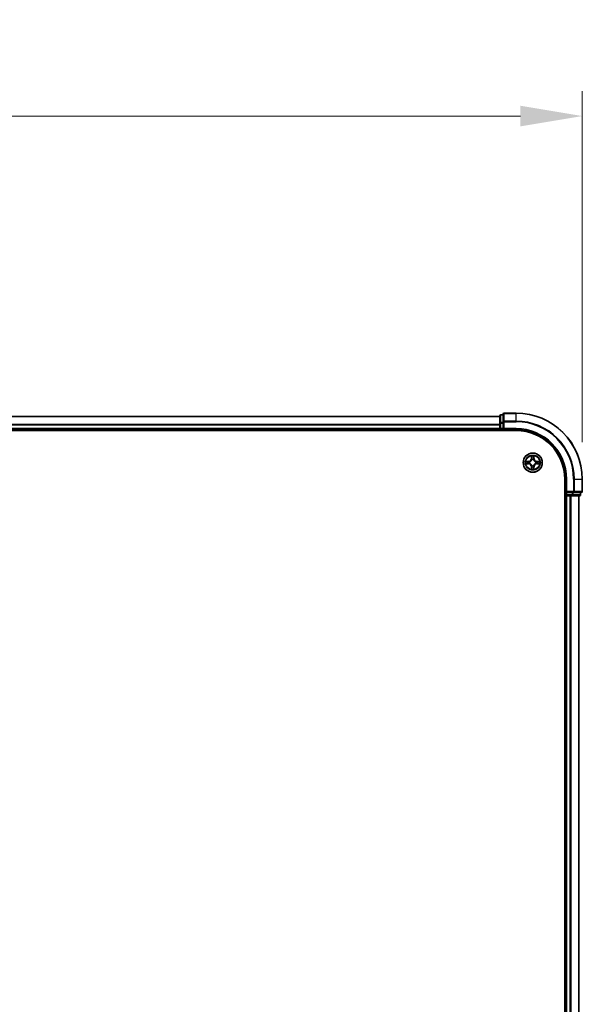
# Model space of a CAD drawing. Units: millimetres. Extents: x 10 to 9313, y 5 to 2113.
# Drawn here: x 1594 to 1765, y 1281 to 1579 of the extents above; entities that cross this region are included whole.
import ezdxf

# ---------------------------------------------------------------- set-up
doc = ezdxf.new("R2010")
doc.units = ezdxf.units.MM
doc.header["$LTSCALE"] = 0.666667
doc.layers.get('Defpoints').update_dxf_attribs({"lineweight": 25})
for name, color, linetype, lineweight in [('Dimension (ISO)', 7, 'Continuous', 18), ('Dimension (ISO) @ 1', 7, 'Continuous', 18), ('Visible (ISO)', 7, 'Continuous', 35), ('Visible Narrow (ISO)', 7, 'Continuous', 25)]:
    doc.layers.add(name, color=color, linetype=linetype, lineweight=lineweight)
doc.styles.add('Note Text (TK)', font='MS PGothic.ttf')
doc.dimstyles.new('Default - Method 1b (TK)', dxfattribs={"dimscale": 0.666667, "dimtxt": 2.5, "dimasz": 2.5, "dimexe": 1, "dimexo": 1.5, "dimgap": 1, "dimtad": 1, "dimtoh": 1, "dimrnd": 1e-08, "dimdsep": 46, "dimtxsty": 'Note Text (TK)', "dimcen": 0.09, "dimdle": 5, "dimclrd": 100, "dimclre": 100, "dimclrt": 7, "dimadec": 1, "dimazin": 1, "dimtfac": 1, "dimtmove": 0, "dimatfit": 3, "dimfxl": 0, "dimtolj": 1, "dimlwd": -1, "dimlwe": -1, "dimarcsym": 0})

# ---------------------------------------------------------------- blocks, each defined once
blk = doc.blocks.new('*D37')
at = {"layer": 'Defpoints', "color": 0, "transparency": 16777216}
for p in [(1764.55, 1549.65), (1264.55, 1439.71), (1764.55, 1439.71)]:
    blk.add_point(p, dxfattribs=at)
at = {"layer": 'Dimension (ISO)', "color": 100, "transparency": 16777216}
for p, q in [((1264.55, 1450.96), (1264.55, 1557.15)), ((1764.55, 1450.96), (1764.55, 1557.15)), ((1283.3, 1549.65), (1745.8, 1549.65))]:
    blk.add_line(p, q, dxfattribs=at)
for points in [[(1283.3, 1552.78), (1283.3, 1546.53), (1264.55, 1549.65)], [(1745.8, 1552.78), (1745.8, 1546.53), (1764.55, 1549.65)]]:
    blk.add_solid(points, dxfattribs=at)
at = {"layer": 'Dimension (ISO)', "color": 7, "transparency": 16777216, "insert": (1465.39, 1566.53), "char_height": 18.75, "attachment_point": 4, "style": 'Note Text (TK)'}
blk.add_mtext('\\A1;500±0.8', dxfattribs=at)

msp = doc.modelspace()

# ---------------------------------------------------------------- linework, layer by layer
at = {"layer": 'Visible (ISO)'}
for p, q in [((1739.55209, 1458.70833), (1289.55209, 1458.70833)), ((1739.55209, 1458.90833), (1739.55209, 1456.66696)), ((1740.55209, 1459.20833), (1739.85209, 1459.20833)), ((1740.55209, 1459.40833), (1740.55209, 1457.06782)), ((1744.55209, 1459.70833), (1740.85209, 1459.70833)), ((1739.55209, 1456.66696), (1739.55209, 1456.29142)), ((1739.55209, 1456.06782), (1739.55209, 1456.29142)), ((1739.55209, 1456.06782), (1739.55209, 1455.00833)), ((1739.55209, 1454.70833), (1739.55209, 1455.00833)), ((1740.55209, 1457.06782), (1740.55209, 1456.66696)), ((1740.55209, 1455.00833), (1740.55209, 1456.66696)), ((1740.55209, 1454.70833), (1740.85209, 1455.00833)), ((1740.55209, 1455.00833), (1740.55209, 1454.70833)), ((1284.55209, 1454.40833), (1744.55209, 1454.40833)), ((1739.55209, 1454.70833), (1289.55209, 1454.70833)), ((1739.55209, 1454.70833), (1739.55209, 1454.40833)), ((1739.85209, 1454.70833), (1740.55209, 1454.70833)), ((1740.55209, 1454.70833), (1744.55209, 1454.70833)), ((1759.25209, 1439.70833), (1759.25209, 1049.70833)), ((1759.55209, 1439.70833), (1759.55209, 1435.70833)), ((1764.55209, 1436.00833), (1764.55209, 1439.70833)), ((1759.25209, 1434.70833), (1759.55209, 1434.70833)), ((1759.85209, 1436.00833), (1759.55209, 1435.70833)), ((1759.55209, 1435.70833), (1759.55209, 1435.00833)), ((1759.55209, 1435.70833), (1759.85209, 1435.70833)), ((1759.85209, 1434.70833), (1759.55209, 1434.70833)), ((1759.55209, 1054.70833), (1759.55209, 1434.70833)), ((1761.51073, 1435.70833), (1759.85209, 1435.70833)), ((1759.85209, 1434.70833), (1760.91158, 1434.70833)), ((1761.13519, 1434.70833), (1760.91158, 1434.70833)), ((1761.13519, 1434.70833), (1761.51073, 1434.70833)), ((1761.51073, 1435.70833), (1761.91158, 1435.70833)), ((1761.51073, 1434.70833), (1763.75209, 1434.70833)), ((1761.91158, 1435.70833), (1764.25209, 1435.70833)), ((1763.55209, 1054.70833), (1763.55209, 1434.70833)), ((1764.05209, 1435.00833), (1764.05209, 1435.70833))]:
    msp.add_line(p, q, dxfattribs=at)
msp.add_circle((1749.55209, 1444.70833), 2.9, dxfattribs=at)
for centre, radius, start, end in [((1739.85209, 1458.90833), 0.3, 90, 180), ((1740.85209, 1459.40833), 0.3, 90, 180), ((1744.55209, 1439.70833), 20, 0, 90), ((1739.85209, 1455.00833), 0.3, 180, 270), ((1744.55209, 1439.70833), 15, 0, 90), ((1744.55209, 1439.70833), 14.7, 0, 90), ((1749.55209, 1444.70833), 1.2295, 169.1867335, 169.1872833), ((1749.55209, 1444.70833), 1.2295, 190.8127167, 190.8132665), ((1749.55209, 1444.70833), 1.2295, 167.0616044, 167.0634047), ((1749.55209, 1444.70833), 1.2295, 192.9365953, 192.9383956), ((1749.55209, 1444.70833), 1.2295, 102.9365953, 102.9383956), ((1749.55209, 1444.70833), 1.2295, 257.0616044, 257.0634047), ((1749.55209, 1444.70833), 1.2295, 100.8127167, 100.8132665), ((1749.55209, 1444.70833), 1.2295, 259.1867335, 259.1872833), ((1749.55209, 1444.70833), 1.2295, 79.1867335, 79.1872833), ((1749.55209, 1444.70833), 1.2295, 280.8127167, 280.8132665), ((1749.55209, 1444.70833), 1.2295, 77.0616044, 77.0634047), ((1749.55209, 1444.70833), 1.2295, 282.9365953, 282.9383956), ((1749.55209, 1444.70833), 1.2295, 12.9365953, 12.9383956), ((1749.55209, 1444.70833), 1.2295, 347.0616044, 347.0634047), ((1749.55209, 1444.70833), 1.2295, 10.8127167, 10.8132665), ((1749.55209, 1444.70833), 1.2295, 349.1867335, 349.1872833), ((1759.85209, 1435.00833), 0.3, 180, 270), ((1763.75209, 1435.00833), 0.3, 270, 0), ((1764.25209, 1436.00833), 0.3, 270, 0)]:
    msp.add_arc(centre, radius, start, end, dxfattribs=at)
for points, knots in [([(1749.25155, 1446.46704), (1749.24952, 1446.5484), (1749.20353, 1446.6396), (1749.16251, 1446.72918), (1749.16208, 1446.73012), (1749.16165, 1446.73105)], [0, 0, 0, 0, 0.03205597372, 0.03205597372, 0.03239430317, 0.03239430317, 0.03239430317, 0.03239430317]), ([(1749.16165, 1446.73105), (1749.16186, 1446.73002), (1749.16208, 1446.729), (1749.16425, 1446.71858), (1749.16623, 1446.70917), (1749.16821, 1446.69975)], [-0.032394303167, -0.032394303167, -0.032394303167, -0.032394303167, -0.032055973721, -0.032055973721, -0.028972758337, -0.028972758337, -0.028972758337, -0.028972758337]), ([(1749.94254, 1446.73105), (1749.94211, 1446.73012), (1749.94167, 1446.72918), (1749.94094, 1446.72758), (1749.94063, 1446.72691), (1749.94033, 1446.72624)], [-0.0003383294466, -0.0003383294466, -0.0003383294466, -0.0003383294466, 0, 0, 0.0002415179139, 0.0002415179139, 0.0002415179139, 0.0002415179139]), ([(1749.94145, 1446.72586), (1749.9416, 1446.72656), (1749.94174, 1446.72726), (1749.9421, 1446.729), (1749.94232, 1446.73002), (1749.94254, 1446.73105)], [-0.0002305990761, -0.0002305990761, -0.0002305990761, -0.0002305990761, 0, 0, 0.0003383294466, 0.0003383294466, 0.0003383294466, 0.0003383294466]), ([(1747.53456, 1445.09769), (1747.53386, 1445.09783), (1747.53316, 1445.09798), (1747.53143, 1445.09834), (1747.5304, 1445.09856), (1747.52937, 1445.09878)], [-0.0002305990761, -0.0002305990761, -0.0002305990761, -0.0002305990761, 0, 0, 0.0003383294466, 0.0003383294466, 0.0003383294466, 0.0003383294466]), ([(1747.52937, 1445.09878), (1747.5303, 1445.09834), (1747.53124, 1445.09791), (1747.53284, 1445.09717), (1747.53351, 1445.09687), (1747.53418, 1445.09656)], [-0.0003383294466, -0.0003383294466, -0.0003383294466, -0.0003383294466, 0, 0, 0.000241517914, 0.000241517914, 0.000241517914, 0.000241517914]), ([(1747.79339, 1444.40779), (1747.71202, 1444.40575), (1747.62082, 1444.35977), (1747.53124, 1444.31875), (1747.5303, 1444.31832), (1747.52937, 1444.31788)], [0, 0, 0, 0, 0.03205597372, 0.03205597372, 0.03239430317, 0.03239430317, 0.03239430317, 0.03239430317]), ([(1747.52937, 1444.31788), (1747.5304, 1444.3181), (1747.53143, 1444.31832), (1747.54184, 1444.32049), (1747.55125, 1444.32247), (1747.56068, 1444.32445)], [-0.032394303167, -0.032394303167, -0.032394303167, -0.032394303167, -0.032055973721, -0.032055973721, -0.028972758337, -0.028972758337, -0.028972758337, -0.028972758337]), ([(1751.3108, 1445.00887), (1751.39217, 1445.01091), (1751.48336, 1445.05689), (1751.57295, 1445.09791), (1751.57388, 1445.09834), (1751.57482, 1445.09878)], [0, 0, 0, 0, 0.03205597372, 0.03205597372, 0.03239430317, 0.03239430317, 0.03239430317, 0.03239430317]), ([(1751.57482, 1445.09878), (1751.57379, 1445.09856), (1751.57276, 1445.09834), (1751.56235, 1445.09617), (1751.55293, 1445.09419), (1751.54351, 1445.09221)], [-0.032394303167, -0.032394303167, -0.032394303167, -0.032394303167, -0.032055973721, -0.032055973721, -0.028972758337, -0.028972758337, -0.028972758337, -0.028972758337]), ([(1751.56962, 1444.31897), (1751.57033, 1444.31883), (1751.57103, 1444.31868), (1751.57276, 1444.31832), (1751.57379, 1444.3181), (1751.57482, 1444.31788)], [-0.0002305990761, -0.0002305990761, -0.0002305990761, -0.0002305990761, 0, 0, 0.0003383294466, 0.0003383294466, 0.0003383294466, 0.0003383294466]), ([(1751.57482, 1444.31788), (1751.57388, 1444.31832), (1751.57295, 1444.31875), (1751.57134, 1444.31949), (1751.57068, 1444.31979), (1751.57001, 1444.3201)], [-0.0003383294466, -0.0003383294466, -0.0003383294466, -0.0003383294466, 0, 0, 0.000241517914, 0.000241517914, 0.000241517914, 0.000241517914]), ([(1749.16274, 1442.6908), (1749.16259, 1442.6901), (1749.16244, 1442.6894), (1749.16208, 1442.68766), (1749.16186, 1442.68664), (1749.16165, 1442.68561)], [-0.0002305990761, -0.0002305990761, -0.0002305990761, -0.0002305990761, 0, 0, 0.0003383294466, 0.0003383294466, 0.0003383294466, 0.0003383294466]), ([(1749.16165, 1442.68561), (1749.16208, 1442.68654), (1749.16251, 1442.68748), (1749.16325, 1442.68908), (1749.16356, 1442.68975), (1749.16386, 1442.69042)], [-0.0003383294466, -0.0003383294466, -0.0003383294466, -0.0003383294466, 0, 0, 0.0002415179139, 0.0002415179139, 0.0002415179139, 0.0002415179139]), ([(1749.85263, 1442.94962), (1749.85467, 1442.86826), (1749.90066, 1442.77706), (1749.94167, 1442.68748), (1749.94211, 1442.68654), (1749.94254, 1442.68561)], [0, 0, 0, 0, 0.03205597372, 0.03205597372, 0.03239430317, 0.03239430317, 0.03239430317, 0.03239430317]), ([(1749.94254, 1442.68561), (1749.94232, 1442.68664), (1749.9421, 1442.68766), (1749.93993, 1442.69808), (1749.93795, 1442.70749), (1749.93597, 1442.71691)], [-0.032394303167, -0.032394303167, -0.032394303167, -0.032394303167, -0.032055973721, -0.032055973721, -0.028972758337, -0.028972758337, -0.028972758337, -0.028972758337])]:
    msp.add_open_spline(points, degree=3, knots=knots, dxfattribs=at)
for points in [[(1749.16821, 1446.69975), (1749.18682, 1446.61118), (1749.20549, 1446.52136), (1749.2064, 1446.44072)], [(1747.56068, 1444.32445), (1747.64924, 1444.34306), (1747.73906, 1444.36172), (1747.81971, 1444.36263)], [(1749.93597, 1442.71691), (1749.91736, 1442.80548), (1749.8987, 1442.8953), (1749.89779, 1442.97594)], [(1751.54351, 1445.09221), (1751.45494, 1445.0736), (1751.36513, 1445.05494), (1751.28448, 1445.05403)]]:
    msp.add_open_spline(points, degree=3, dxfattribs=at)
at = {"layer": 'Visible Narrow (ISO)'}
for p, q in [((1739.55209, 1458.6388), (1289.55209, 1458.6388)), ((1739.85209, 1459.20833), (1739.85209, 1459.1388)), ((1739.85209, 1456.89743), (1739.85209, 1459.1388)), ((1739.85209, 1459.1388), (1740.55209, 1459.1388)), ((1740.85209, 1459.70833), (1740.85209, 1459.6388)), ((1740.85209, 1457.29828), (1740.85209, 1459.6388)), ((1740.85209, 1459.6388), (1744.55209, 1459.6388)), ((1744.55209, 1459.6388), (1744.55209, 1459.70833)), ((1744.55209, 1457.29828), (1744.55209, 1459.6388)), ((1739.55209, 1456.29828), (1289.55209, 1456.29828)), ((1739.55209, 1456.06782), (1289.55209, 1456.06782)), ((1739.55209, 1455.00833), (1289.55209, 1455.00833)), ((1739.55209, 1456.66696), (1739.85209, 1456.66696)), ((1739.55209, 1455.00833), (1739.85209, 1455.00833)), ((1739.85209, 1456.89743), (1739.85209, 1456.66696)), ((1740.55209, 1456.89743), (1739.85209, 1456.89743)), ((1739.85209, 1455.00833), (1739.85209, 1456.66696)), ((1739.85209, 1456.66696), (1740.55209, 1456.66696)), ((1739.85209, 1455.00833), (1739.85209, 1454.70833)), ((1740.55209, 1455.00833), (1739.85209, 1455.00833)), ((1740.55209, 1457.06782), (1740.85209, 1457.06782)), ((1740.85209, 1457.29828), (1740.85209, 1457.06782)), ((1744.55209, 1457.29828), (1740.85209, 1457.29828)), ((1740.85209, 1457.06782), (1744.55209, 1457.06782)), ((1740.85209, 1455.00833), (1740.85209, 1457.06782)), ((1744.55209, 1455.00833), (1740.85209, 1455.00833)), ((1744.55209, 1457.29828), (1744.55209, 1457.06782)), ((1744.55209, 1455.00833), (1744.55209, 1454.70833)), ((1739.85209, 1454.40833), (1739.85209, 1454.70833)), ((1749.16165, 1446.73105), (1749.14804, 1445.95153)), ((1749.19784, 1445.95066), (1749.14804, 1445.95153)), ((1749.19784, 1445.95066), (1749.2064, 1446.44072)), ((1749.19784, 1445.95066), (1749.27048, 1445.94939)), ((1749.22184, 1446.25129), (1749.27048, 1445.94939)), ((1749.83371, 1445.94939), (1749.88235, 1446.25129)), ((1749.90634, 1445.95066), (1749.83371, 1445.94939)), ((1749.89779, 1446.44072), (1749.90634, 1445.95066)), ((1749.90634, 1445.95066), (1749.95615, 1445.95153)), ((1749.95615, 1445.95153), (1749.94254, 1446.73105)), ((1748.3089, 1445.11238), (1747.52937, 1445.09878)), ((1747.52937, 1444.31788), (1748.3089, 1444.30428)), ((1747.81971, 1445.05403), (1748.30976, 1445.06258)), ((1748.30976, 1444.35408), (1747.81971, 1444.36263)), ((1748.31103, 1444.98995), (1748.00913, 1445.03859)), ((1748.00913, 1444.37807), (1748.31103, 1444.42671)), ((1748.30976, 1445.06258), (1748.3089, 1445.11238)), ((1748.30976, 1444.35408), (1748.3089, 1444.30428)), ((1748.30976, 1445.06258), (1748.31103, 1444.98995)), ((1748.30976, 1444.35408), (1748.31103, 1444.42671)), ((1748.61519, 1444.95486), (1748.6358, 1444.94943)), ((1748.6358, 1444.46723), (1748.61519, 1444.4618)), ((1749.19784, 1443.466), (1749.14804, 1443.46513)), ((1749.14804, 1443.46513), (1749.16165, 1442.68561)), ((1749.19784, 1443.466), (1749.27048, 1443.46727)), ((1749.2064, 1442.97594), (1749.19784, 1443.466)), ((1749.27048, 1443.46727), (1749.22184, 1443.16537)), ((1749.31099, 1445.62462), (1749.30557, 1445.64524)), ((1749.30557, 1443.77142), (1749.31099, 1443.79204)), ((1749.79862, 1445.64524), (1749.7932, 1445.62462)), ((1749.7932, 1443.79204), (1749.79862, 1443.77142)), ((1749.88235, 1443.16537), (1749.83371, 1443.46727)), ((1749.90634, 1443.466), (1749.83371, 1443.46727)), ((1749.90634, 1443.466), (1749.89779, 1442.97594)), ((1749.90634, 1443.466), (1749.95615, 1443.46513)), ((1749.94254, 1442.68561), (1749.95615, 1443.46513)), ((1750.46839, 1444.94943), (1750.489, 1444.95486)), ((1750.489, 1444.4618), (1750.46839, 1444.46723)), ((1750.79442, 1445.06258), (1750.79315, 1444.98995)), ((1751.09505, 1445.03859), (1750.79315, 1444.98995)), ((1750.79315, 1444.42671), (1751.09505, 1444.37807)), ((1750.79442, 1444.35408), (1750.79315, 1444.42671)), ((1750.79442, 1445.06258), (1750.79529, 1445.11238)), ((1750.79442, 1445.06258), (1751.28448, 1445.05403)), ((1751.28448, 1444.36263), (1750.79442, 1444.35408)), ((1750.79442, 1444.35408), (1750.79529, 1444.30428)), ((1751.57482, 1445.09878), (1750.79529, 1445.11238)), ((1750.79529, 1444.30428), (1751.57482, 1444.31788)), ((1759.85209, 1439.70833), (1759.55209, 1439.70833)), ((1759.85209, 1436.00833), (1759.85209, 1439.70833)), ((1761.91158, 1439.70833), (1761.91158, 1436.00833)), ((1762.14205, 1439.70833), (1761.91158, 1439.70833)), ((1762.14205, 1436.00833), (1762.14205, 1439.70833)), ((1762.14205, 1439.70833), (1764.48256, 1439.70833)), ((1764.48256, 1439.70833), (1764.48256, 1436.00833)), ((1764.48256, 1439.70833), (1764.55209, 1439.70833)), ((1759.55209, 1435.00833), (1759.25209, 1435.00833)), ((1759.55209, 1435.00833), (1759.85209, 1435.00833)), ((1761.91158, 1436.00833), (1759.85209, 1436.00833)), ((1759.85209, 1435.00833), (1759.85209, 1435.70833)), ((1759.85209, 1435.00833), (1759.85209, 1434.70833)), ((1761.51073, 1435.00833), (1759.85209, 1435.00833)), ((1759.85209, 1054.70833), (1759.85209, 1434.70833)), ((1760.91158, 1054.70833), (1760.91158, 1434.70833)), ((1761.14205, 1054.70833), (1761.14205, 1434.70833)), ((1761.51073, 1435.70833), (1761.51073, 1435.00833)), ((1761.51073, 1435.00833), (1761.51073, 1434.70833)), ((1761.51073, 1435.00833), (1761.74119, 1435.00833)), ((1761.74119, 1435.00833), (1761.74119, 1435.70833)), ((1763.98256, 1435.00833), (1761.74119, 1435.00833)), ((1761.91158, 1436.00833), (1761.91158, 1435.70833)), ((1761.91158, 1436.00833), (1762.14205, 1436.00833)), ((1764.48256, 1436.00833), (1762.14205, 1436.00833)), ((1763.48256, 1054.70833), (1763.48256, 1434.70833)), ((1763.98256, 1435.70833), (1763.98256, 1435.00833)), ((1763.98256, 1435.00833), (1764.05209, 1435.00833)), ((1764.48256, 1436.00833), (1764.55209, 1436.00833))]:
    msp.add_line(p, q, dxfattribs=at)
for radius in [2.86769, 2.30915, 2.14146]:
    msp.add_circle((1749.55209, 1444.70833), radius, dxfattribs=at)
for centre, radius, start, end in [((1744.55209, 1439.70833), 19.93047, 0, 90), ((1744.55209, 1439.70833), 17.58995, 0, 90), ((1744.55209, 1439.70833), 17.35949, 0, 90), ((1744.55209, 1439.70833), 15.3, 0, 90), ((1748.29399, 1445.96644), 0.85418, 271, 359), ((1748.29399, 1445.96644), 0.90399, 271, 359), ((1749.55209, 1444.70833), 2.06006, 79.0745817, 100.9254183), ((1749.55209, 1444.70833), 1.61218, 79.6924792, 100.3075208), ((1750.8102, 1445.96644), 0.90399, 181, 269), ((1750.8102, 1445.96644), 0.85418, 181, 269), ((1749.55209, 1444.70833), 2.06006, 169.0745817, 190.9254183), ((1749.55209, 1444.70833), 1.61218, 169.6924792, 190.3075208), ((1748.29399, 1443.45022), 0.85418, 1, 89), ((1748.29399, 1443.45022), 0.90399, 1, 89), ((1749.55209, 1444.70833), 0.9688, 165.2580441, 194.7419559), ((1749.55209, 1444.70833), 0.94748, 165.2580441, 194.7419559), ((1749.55209, 1444.70833), 1.61218, 259.6924792, 280.3075208), ((1749.55209, 1444.70833), 0.9688, 75.2580441, 104.7419559), ((1749.55209, 1444.70833), 0.9688, 255.2580441, 284.7419559), ((1749.55209, 1444.70833), 0.94748, 75.2580441, 104.7419559), ((1749.55209, 1444.70833), 0.94748, 255.2580441, 284.7419559), ((1750.8102, 1443.45022), 0.90399, 91, 179), ((1750.8102, 1443.45022), 0.85418, 91, 179), ((1749.55209, 1444.70833), 0.94748, 345.2580441, 14.7419559), ((1749.55209, 1444.70833), 0.9688, 345.2580441, 14.7419559), ((1749.55209, 1444.70833), 1.61218, 349.6924792, 10.3075208), ((1749.55209, 1444.70833), 2.06006, 349.0745817, 10.9254183), ((1749.55209, 1444.70833), 2.06006, 259.0745817, 280.9254183)]:
    msp.add_arc(centre, radius, start, end, dxfattribs=at)
for centre, major_axis, ratio, start_param, end_param in [((1739.85209, 1458.90833), (-0.3, 0), 0.76822128, 4.71238898, 6.283185307), ((1740.85209, 1459.40833), (-0.3, 0), 0.76822128, 4.71238898, 6.283185307), ((1739.85209, 1456.66696), (-0.3, 0), 0.76822128, 4.71238898, 6.283185307), ((1740.85209, 1457.06782), (-0.3, 0), 0.76822128, 4.71238898, 6.283185307), ((1749.2562, 1446.43985), (-0.04996, -0.002), 0.548506655, 4.783578405, 6.178760573), ((1749.24127, 1446.6412), (0.00194, 0.4402), 0.086733588, 2.044054937, 2.659310813), ((1749.27164, 1446.25042), (-0.04936, -0.00795), 0.895740182, 4.730442692, 6.085865813), ((1749.32028, 1445.94852), (-0.04936, -0.00795), 0.895720538, 4.734837657, 6.085883608), ((1749.78391, 1445.94852), (0.04936, -0.00795), 0.895720538, 0.197301699, 1.54834765), ((1749.83255, 1446.25042), (0.04936, -0.00795), 0.895740182, 0.197319494, 1.552742616), ((1749.84799, 1446.43985), (0.04996, -0.002), 0.548506655, 0.104424734, 1.499606902), ((1749.86292, 1446.6412), (0.00194, -0.4402), 0.086733588, 0.48228184, 1.097537717), ((1747.82058, 1445.00422), (0.002, 0.04996), 0.548506655, 0.104424734, 1.499606902), ((1747.82058, 1444.41244), (0.002, -0.04996), 0.548506655, 4.783578405, 6.178760573), ((1747.61922, 1445.01916), (0.4402, 0.00194), 0.086733588, 0.48228184, 1.097537717), ((1747.61922, 1444.3975), (0.4402, -0.00194), 0.086733588, 5.18564759, 5.800903467), ((1748.01, 1444.98878), (0.00795, 0.04936), 0.895740182, 0.197319494, 1.552742616), ((1748.01, 1444.42788), (0.00795, -0.04936), 0.895740182, 4.730442692, 6.085865813), ((1748.3119, 1444.94015), (0.00795, 0.04936), 0.895720538, 0.197301699, 1.54834765), ((1748.3119, 1444.47651), (0.00795, -0.04936), 0.895720538, 4.734837657, 6.085883608), ((1748.6585, 1444.94346), (-0.00905, 0.04917), 0.876846413, 0.18229136, 1.179902188), ((1748.6585, 1444.4732), (-0.00905, -0.04917), 0.876846415, 5.103283132, 6.100893958), ((1748.6585, 1444.94346), (-0.01491, 0.04772), 0.410701227, 0.095735791, 1.318687473), ((1748.6585, 1444.4732), (-0.01491, -0.04772), 0.410701226, 4.964497834, 6.187449516), ((1749.24127, 1442.77546), (0.00194, -0.4402), 0.086733588, 3.623874494, 4.239130371), ((1749.2562, 1442.97681), (-0.04996, 0.002), 0.548506655, 0.104424734, 1.499606902), ((1749.27164, 1443.16624), (-0.04936, 0.00795), 0.895740182, 0.197319494, 1.552742616), ((1749.31696, 1445.60192), (-0.04917, 0.00905), 0.876846415, 5.103283132, 6.100893958), ((1749.31696, 1445.60192), (-0.04772, 0.01491), 0.410701226, 4.964497834, 6.187449516), ((1749.31696, 1443.81474), (-0.04917, -0.00905), 0.876846413, 0.18229136, 1.179902188), ((1749.31696, 1443.81474), (-0.04772, -0.01491), 0.410701227, 0.095735791, 1.318687473), ((1749.32028, 1443.46814), (-0.04936, 0.00795), 0.895720538, 0.197301699, 1.54834765), ((1749.78391, 1443.46814), (0.04936, 0.00795), 0.895720538, 4.734837657, 6.085883608), ((1749.78722, 1445.60192), (0.04772, 0.01491), 0.410701227, 0.095735791, 1.318687473), ((1749.78722, 1443.81474), (0.04772, -0.01491), 0.410701226, 4.964497834, 6.187449516), ((1749.78722, 1445.60192), (0.04917, 0.00905), 0.876846413, 0.18229136, 1.179902188), ((1749.78722, 1443.81474), (0.04917, -0.00905), 0.876846415, 5.103283132, 6.100893958), ((1749.83255, 1443.16624), (0.04936, 0.00795), 0.895740182, 4.730442692, 6.085865813), ((1749.84799, 1442.97681), (0.04996, 0.002), 0.548506655, 4.783578405, 6.178760573), ((1749.86292, 1442.77546), (0.00194, 0.4402), 0.086733588, 5.18564759, 5.800903467), ((1750.44569, 1444.94346), (0.00905, 0.04917), 0.876846415, 5.103283132, 6.100893958), ((1750.44569, 1444.94346), (0.01491, 0.04772), 0.410701226, 4.964497834, 6.187449516), ((1750.44569, 1444.4732), (0.01491, -0.04772), 0.410701227, 0.095735791, 1.318687473), ((1750.44569, 1444.4732), (0.00905, -0.04917), 0.876846413, 0.18229136, 1.179902188), ((1750.79229, 1444.94015), (-0.00795, 0.04936), 0.895720538, 4.734837657, 6.085883608), ((1750.79229, 1444.47651), (-0.00795, -0.04936), 0.895720538, 0.197301699, 1.54834765), ((1751.48497, 1445.01916), (0.4402, -0.00194), 0.086733588, 2.044054937, 2.659310813), ((1751.09418, 1444.98878), (-0.00795, 0.04936), 0.895740182, 4.730442692, 6.085865813), ((1751.09418, 1444.42788), (-0.00795, -0.04936), 0.895740182, 0.197319494, 1.552742616), ((1751.48497, 1444.3975), (0.4402, 0.00194), 0.086733588, 3.623874494, 4.239130371), ((1751.28361, 1445.00422), (-0.002, 0.04996), 0.548506655, 4.783578405, 6.178760573), ((1751.28361, 1444.41244), (-0.002, -0.04996), 0.548506655, 0.104424734, 1.499606902), ((1761.51073, 1435.00833), (0, -0.3), 0.76822128, 0, 1.570796327), ((1761.91158, 1436.00833), (0, -0.3), 0.76822128, 0, 1.570796327), ((1763.75209, 1435.00833), (0, -0.3), 0.76822128, 0, 1.570796327), ((1764.25209, 1436.00833), (0, -0.3), 0.76822128, 0, 1.570796327)]:
    msp.add_ellipse(centre, major_axis=major_axis, ratio=ratio, start_param=start_param, end_param=end_param, dxfattribs=at)
for points in [[(1749.26362, 1446.29449), (1749.25752, 1446.33305), (1749.25339, 1446.39347), (1749.25155, 1446.46704)], [(1749.31205, 1445.99255), (1749.29592, 1446.0932), (1749.27978, 1446.19385), (1749.26362, 1446.29449)], [(1749.27048, 1445.94939), (1749.28859, 1445.84292), (1749.29036, 1445.73392), (1749.27004, 1445.61864)], [(1749.30557, 1445.64524), (1749.33019, 1445.76638), (1749.32997, 1445.88065), (1749.31205, 1445.99255)], [(1749.79214, 1445.99255), (1749.77421, 1445.88065), (1749.77399, 1445.76638), (1749.79862, 1445.64524)], [(1749.84056, 1446.29449), (1749.82441, 1446.19385), (1749.80826, 1446.0932), (1749.79214, 1445.99255)], [(1749.83414, 1445.61864), (1749.81382, 1445.73392), (1749.81559, 1445.84292), (1749.83371, 1445.94939)], [(1749.85263, 1446.46704), (1749.85079, 1446.39347), (1749.84667, 1446.33305), (1749.84056, 1446.29449)], [(1749.94033, 1446.72624), (1749.89997, 1446.63823), (1749.85465, 1446.54779), (1749.85263, 1446.46704)], [(1749.89779, 1446.44072), (1749.89879, 1446.5293), (1749.92121, 1446.62896), (1749.94145, 1446.72586)], [(1747.53418, 1445.09656), (1747.6222, 1445.0562), (1747.71263, 1445.01089), (1747.79339, 1445.00887)], [(1747.81971, 1445.05403), (1747.73112, 1445.05503), (1747.63147, 1445.07745), (1747.53456, 1445.09769)], [(1747.79339, 1445.00887), (1747.86695, 1445.00703), (1747.92737, 1445.00291), (1747.96594, 1444.9968)], [(1747.96594, 1444.41986), (1747.92737, 1444.41375), (1747.86695, 1444.40963), (1747.79339, 1444.40779)], [(1747.96594, 1444.9968), (1748.06658, 1444.98064), (1748.16722, 1444.9645), (1748.26788, 1444.94838)], [(1748.26788, 1444.46828), (1748.16722, 1444.45216), (1748.06658, 1444.43602), (1747.96594, 1444.41986)], [(1748.26788, 1444.94838), (1748.37978, 1444.93045), (1748.49404, 1444.93023), (1748.61519, 1444.95486)], [(1748.61519, 1444.4618), (1748.49404, 1444.48643), (1748.37978, 1444.48621), (1748.26788, 1444.46828)], [(1748.64178, 1444.99038), (1748.52651, 1444.97006), (1748.4175, 1444.97183), (1748.31103, 1444.98995)], [(1748.31103, 1444.42671), (1748.4175, 1444.44483), (1748.52651, 1444.4466), (1748.64178, 1444.42628)], [(1749.2064, 1442.97594), (1749.2054, 1442.88736), (1749.18298, 1442.7877), (1749.16274, 1442.6908)], [(1749.25155, 1442.94962), (1749.25339, 1443.02319), (1749.25752, 1443.08361), (1749.26362, 1443.12217)], [(1749.26362, 1443.12217), (1749.27978, 1443.22281), (1749.29592, 1443.32346), (1749.31205, 1443.42411)], [(1749.27004, 1443.79802), (1749.29036, 1443.68274), (1749.28859, 1443.57374), (1749.27048, 1443.46727)], [(1749.31205, 1443.42411), (1749.32997, 1443.53601), (1749.33019, 1443.65028), (1749.30557, 1443.77142)], [(1749.79862, 1443.77142), (1749.77399, 1443.65028), (1749.77421, 1443.53601), (1749.79214, 1443.42411)], [(1749.79214, 1443.42411), (1749.80826, 1443.32346), (1749.82441, 1443.22281), (1749.84056, 1443.12217)], [(1749.83371, 1443.46727), (1749.81559, 1443.57374), (1749.81382, 1443.68274), (1749.83414, 1443.79802)], [(1749.84056, 1443.12217), (1749.84667, 1443.08361), (1749.85079, 1443.02319), (1749.85263, 1442.94962)], [(1750.79315, 1444.98995), (1750.68668, 1444.97183), (1750.57768, 1444.97006), (1750.46241, 1444.99038)], [(1750.46241, 1444.42628), (1750.57768, 1444.4466), (1750.68668, 1444.44483), (1750.79315, 1444.42671)], [(1750.489, 1444.95486), (1750.61014, 1444.93023), (1750.72441, 1444.93045), (1750.83631, 1444.94838)], [(1750.83631, 1444.46828), (1750.72441, 1444.48621), (1750.61014, 1444.48643), (1750.489, 1444.4618)], [(1750.83631, 1444.94838), (1750.93697, 1444.9645), (1751.03761, 1444.98064), (1751.13825, 1444.9968)], [(1751.13825, 1444.41986), (1751.03761, 1444.43602), (1750.93697, 1444.45216), (1750.83631, 1444.46828)], [(1751.13825, 1444.9968), (1751.17682, 1445.00291), (1751.23724, 1445.00703), (1751.3108, 1445.00887)], [(1751.3108, 1444.40779), (1751.23724, 1444.40963), (1751.17682, 1444.41375), (1751.13825, 1444.41986)], [(1751.28448, 1444.36263), (1751.37307, 1444.36163), (1751.47272, 1444.33921), (1751.56962, 1444.31897)], [(1751.57001, 1444.3201), (1751.48199, 1444.36046), (1751.39155, 1444.40577), (1751.3108, 1444.40779)], [(1749.16386, 1442.69042), (1749.20422, 1442.77844), (1749.24953, 1442.86887), (1749.25155, 1442.94962)]]:
    msp.add_open_spline(points, degree=3, dxfattribs=at)
for points, knots in [([(1748.6358, 1444.94943), (1748.71983, 1444.97674), (1748.88558, 1445.05375), (1749.09688, 1445.23723), (1749.23685, 1445.43732), (1749.29051, 1445.5616), (1749.31099, 1445.62462)], [-0.1748660129, -0.1748660129, -0.1748660129, -0.1748660129, -0.1459953088, -0.1171246048, -0.0954715768, -0.0738185488, -0.0738185488, -0.0738185488, -0.0738185488]), ([(1749.31099, 1443.79204), (1749.28368, 1443.87606), (1749.20667, 1444.04182), (1749.0232, 1444.25311), (1748.82311, 1444.39308), (1748.69882, 1444.44675), (1748.6358, 1444.46723)], [-0.1748660129, -0.1748660129, -0.1748660129, -0.1748660129, -0.1459953088, -0.1171246048, -0.0954715768, -0.0738185488, -0.0738185488, -0.0738185488, -0.0738185488]), ([(1749.27004, 1445.61864), (1749.25143, 1445.55869), (1749.20254, 1445.44058), (1749.07535, 1445.25274), (1748.87934, 1445.08514), (1748.72172, 1445.01519), (1748.64178, 1444.99038)], [0.0738185488, 0.0738185488, 0.0738185488, 0.0738185488, 0.0954715768, 0.1171246048, 0.1459953088, 0.1748660129, 0.1748660129, 0.1748660129, 0.1748660129]), ([(1748.64178, 1444.42628), (1748.70174, 1444.40767), (1748.81984, 1444.35878), (1749.00768, 1444.23159), (1749.17528, 1444.03557), (1749.24523, 1443.87796), (1749.27004, 1443.79802)], [0.0738185488, 0.0738185488, 0.0738185488, 0.0738185488, 0.0954715768, 0.1171246048, 0.1459953088, 0.1748660129, 0.1748660129, 0.1748660129, 0.1748660129]), ([(1749.7932, 1445.62462), (1749.82051, 1445.5406), (1749.89752, 1445.37484), (1750.08099, 1445.16355), (1750.28108, 1445.02358), (1750.40537, 1444.96991), (1750.46839, 1444.94943)], [-0.1748660129, -0.1748660129, -0.1748660129, -0.1748660129, -0.1459953088, -0.1171246048, -0.0954715768, -0.0738185488, -0.0738185488, -0.0738185488, -0.0738185488]), ([(1750.46839, 1444.46723), (1750.38436, 1444.43992), (1750.21861, 1444.36291), (1750.00731, 1444.17943), (1749.86734, 1443.97934), (1749.81368, 1443.85506), (1749.7932, 1443.79204)], [-0.1748660129, -0.1748660129, -0.1748660129, -0.1748660129, -0.1459953088, -0.1171246048, -0.0954715768, -0.0738185488, -0.0738185488, -0.0738185488, -0.0738185488]), ([(1750.46241, 1444.99038), (1750.40245, 1445.00899), (1750.28435, 1445.05788), (1750.09651, 1445.18507), (1749.9289, 1445.38109), (1749.85896, 1445.5387), (1749.83414, 1445.61864)], [0.0738185488, 0.0738185488, 0.0738185488, 0.0738185488, 0.0954715768, 0.1171246048, 0.1459953088, 0.1748660129, 0.1748660129, 0.1748660129, 0.1748660129]), ([(1749.83414, 1443.79802), (1749.85275, 1443.85797), (1749.90164, 1443.97608), (1750.02883, 1444.16392), (1750.22485, 1444.33152), (1750.38246, 1444.40147), (1750.46241, 1444.42628)], [0.0738185488, 0.0738185488, 0.0738185488, 0.0738185488, 0.0954715768, 0.1171246048, 0.1459953088, 0.1748660129, 0.1748660129, 0.1748660129, 0.1748660129])]:
    msp.add_open_spline(points, degree=3, knots=knots, dxfattribs=at)

# ---------------------------------------------------------------- dimensions: what is measured, and where the dimension line sits
at = {"layer": 'Dimension (ISO) @ 1', "color": 100, "true_color": 0x00ff3f}
dim = msp.add_linear_dim(base=(1764.55209, 1549.65216), p1=(1264.55209, 1439.70833), p2=(1764.55209, 1439.70833), angle=180, dimstyle='Default - Method 1b (TK)', override={"dimscale": 1, "dimtxt": 18.75, "dimasz": 18.75, "dimexe": 7.5, "dimexo": 11.25, "dimgap": 7.5, "dimdec": 2, "dimcen": 0.675, "dimtol": 1, "dimlim": 0, "dimtp": 0.8, "dimtm": 0.8, "dimtdec": 2, "dimtix": 0, "dimtofl": 0, "dimtmove": 0, "dimatfit": 1}, dxfattribs=at)
dim.commit()
dim.dimension.update_dxf_attribs({"geometry": '*D37', "text_midpoint": (1514.55209, 1549.65216), "dimtype": 128})

doc.saveas('drawing.dxf')
